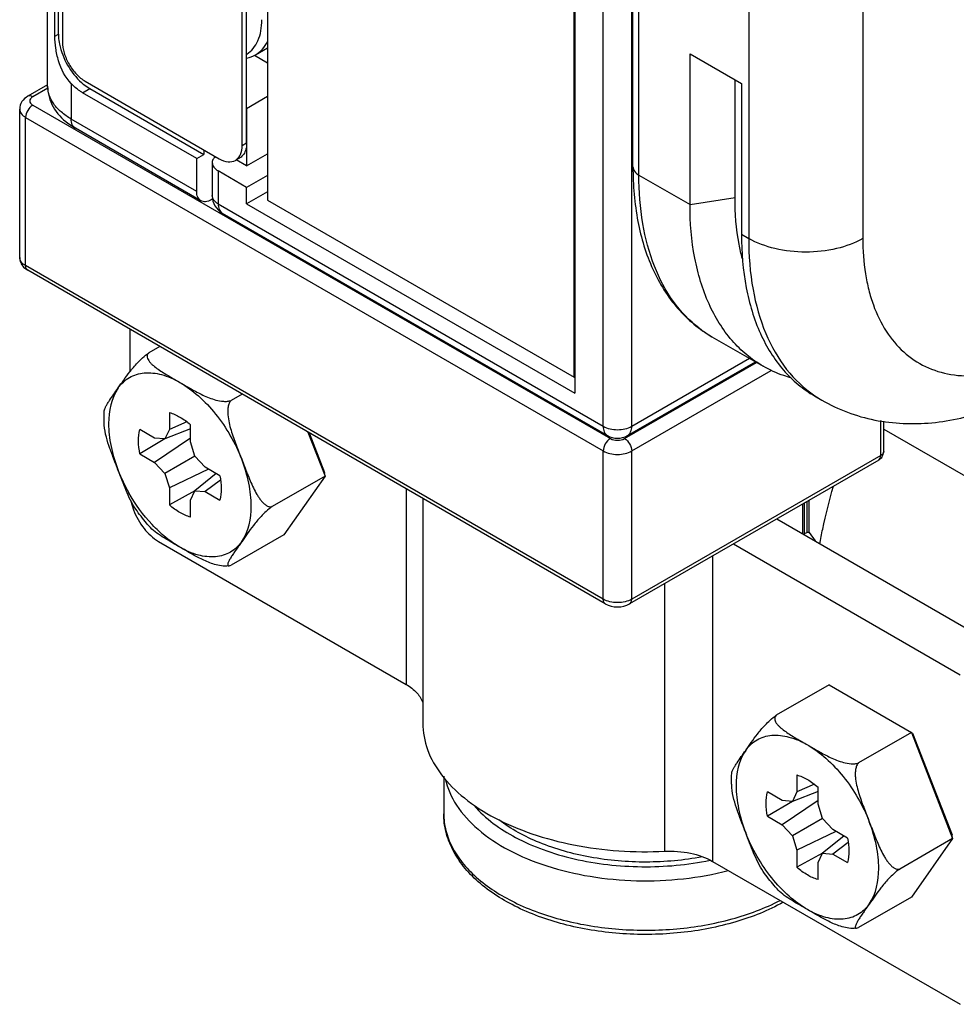
# Model space of a CAD drawing. Units: inches. Extents: x 0.5 to 33.6, y 0.5 to 21.6.
# Drawn here: x 1.9 to 2.4, y 12.9 to 13.4 of the extents above; entities that cross this region are included whole.
import ezdxf

# ---------------------------------------------------------------- set-up
doc = ezdxf.new("R2010")
doc.units = ezdxf.units.IN
doc.header["$LTSCALE"] = 1.87
doc.header["$MEASUREMENT"] = 0
doc.layers.get('0').update_dxf_attribs({"linetype": 'CONTINUOUS'})
doc.layers.add('AXIS', color=7, linetype='CONTINUOUS')

msp = doc.modelspace()

# ---------------------------------------------------------------- linework, layer by layer
at = {"color": 7, "linetype": 'CONTINUOUS'}
for p, q in [((2.0573558809, 19.8688812361), (2.0573558809, 13.3352546108)), ((2.2069903208, 13.2488650811), (2.2069903208, 19.7824917063)), ((1.9500446162, 13.3908571758), (1.9500446162, 14.2957604452)), ((1.9535931315, 13.4151795858), (1.9535931315, 14.2863298025)), ((1.9553121649, 13.4161720643), (1.9553121649, 14.287322281)), ((1.9572609111, 14.2707672962), (1.9572609111, 13.4124753853)), ((2.0449536526, 13.3618471028), (2.0449536526, 14.2201390137)), ((2.0471807513, 13.3631329111), (2.0471807513, 14.221424822)), ((2.2072548322, 14.1892815103), (2.2072548322, 13.2409814589)), ((2.221174315, 13.2249087825), (2.221174315, 14.1442776459)), ((2.2356908322, 13.3514829178), (2.2356908322, 14.1141411795)), ((2.2385736685, 13.3474647667), (2.2385736685, 14.1101230284)), ((2.2921636772, 13.9771207202), (2.2921636772, 13.3165252607)), ((2.3478413765, 13.9771208541), (2.3478413765, 13.3165253945)), ((2.2350937398, 13.224908816), (2.2350937398, 13.5688684956)), ((1.9535931315, 13.4151795858), (1.9553121649, 13.4161720643)), ((2.2635264255, 13.4066298234), (2.2886469236, 13.3921268252)), ((2.2635264255, 13.3330586116), (2.2635264255, 13.4066298234)), ((1.9683964973, 13.3931880913), (2.0338180664, 13.3554177853)), ((2.2854822095, 13.3364551912), (2.2854822095, 13.3939539324)), ((2.2886469236, 13.3921268252), (2.2886469236, 13.3185556134)), ((1.9500446162, 13.3914892155), (1.9403239826, 13.3858770385)), ((1.9501199939, 13.3898683822), (1.9427846015, 13.3856333167)), ((1.9615759612, 13.3920678207), (1.9615759612, 13.3747845713)), ((1.9671437543, 13.3876429594), (1.970623596, 13.389652035)), ((2.0228216854, 13.3554980181), (1.9671437543, 13.3876429594)), ((1.9674686404, 13.3918531918), (1.970623596, 13.389652035)), ((1.970623596, 13.389652035), (2.0263015271, 13.3575070937)), ((1.9364219525, 13.3072780673), (1.9364219525, 13.3796060373)), ((1.9427846304, 13.3816151823), (2.2246541567, 13.2188814169)), ((1.9393047887, 13.3755878862), (2.221174315, 13.2128541208)), ((1.9393047887, 13.3032599161), (1.9393047887, 13.3755878862)), ((2.0228216854, 13.3394251359), (1.9615759612, 13.3747845713)), ((1.9599302566, 13.3727206721), (1.9636144683, 13.3702788021)), ((2.0248601925, 13.3349193667), (1.9636144683, 13.3702788021)), ((2.0449536526, 13.3618471028), (2.0471807513, 13.3631329111)), ((2.0318890445, 13.356513579), (2.0314512131, 13.3560687727)), ((2.0420029893, 13.3548322454), (2.0434617669, 13.356279271)), ((2.0420495919, 13.3548443028), (2.0439191456, 13.3559236837)), ((2.0303784612, 13.3534889927), (2.0303784612, 13.3374161105)), ((2.0471807803, 13.3414346063), (2.0332612975, 13.3494708416)), ((2.0332612975, 13.3494708416), (2.0332612975, 13.3333979594)), ((2.0573558809, 13.3473091683), (2.0471807803, 13.3414346063)), ((2.2385736685, 13.3474647667), (2.2635264255, 13.3330586116)), ((2.0471807803, 13.3333981652), (2.0471807803, 13.3414346063)), ((2.0573558809, 13.3392727272), (2.0471807803, 13.3333981652)), ((2.0306080858, 13.3358841483), (2.0297813688, 13.3354068459)), ((2.0303787954, 13.3373692854), (2.0303784613, 13.3374166445)), ((2.0573558809, 13.3352546108), (2.2069903208, 13.2488650811)), ((2.2635264255, 13.3330586116), (2.2854822095, 13.3364551912)), ((2.0332612975, 13.3333979594), (2.221174315, 13.2249087825)), ((2.0471807803, 13.3333981652), (2.2072548322, 13.2409814589)), ((2.0352593772, 13.3289159171), (2.0353002674, 13.3288919231)), ((2.0352998046, 13.3288921902), (2.2232128221, 13.2204030133)), ((2.2886469236, 13.3185556134), (2.2921636772, 13.3165252607)), ((1.9383202311, 13.3025876951), (1.9403240423, 13.3010070316)), ((2.221174315, 13.1405261508), (1.9393047887, 13.3032599161)), ((2.2221935685, 13.1382732662), (1.9403240423, 13.3010070316)), ((1.9902494918, 13.2721832119), (1.9902494918, 13.2515720168)), ((2.0047699546, 13.2638000084), (1.9993895889, 13.2606936714)), ((2.2350937398, 13.224908816), (2.2925206511, 13.2580640608)), ((2.2316138691, 13.2188814337), (2.2960006421, 13.2560549325)), ((2.2330552362, 13.2204030488), (2.2954035554, 13.2563996528)), ((2.2350937398, 13.2128541543), (2.3031487925, 13.2521455227)), ((2.0449520403, 13.2406013953), (2.0395716745, 13.2374950582)), ((2.0094586446, 13.2316070185), (2.0094586446, 13.2233134227)), ((2.0180582045, 13.2270598316), (2.0094586446, 13.2233134227)), ((2.0197590619, 13.2173666086), (2.0197590619, 13.2256602043)), ((2.3566098126, 13.2106831028), (2.3566098126, 13.2276601293)), ((2.3580512018, 13.2126921617), (2.3580512018, 13.2274234884)), ((2.0022762015, 13.2191665186), (1.9950937583, 13.2233132103)), ((2.0073253584, 13.2187147666), (2.0022762015, 13.2191665186)), ((2.0197590619, 13.2236018638), (2.0073253584, 13.2187147666)), ((2.0094586446, 13.2233134227), (2.0073253584, 13.2187147666)), ((2.0770831922, 13.2220508857), (2.085413546, 13.2005807052)), ((2.0776714666, 13.221711253), (2.0851981993, 13.20231228)), ((2.3580512018, 13.2235123089), (2.4978924006, 13.1427767817)), ((2.007276598, 13.2187191292), (1.9950937583, 13.2114192775)), ((2.0197590619, 13.2191544244), (2.0022762015, 13.2072725858)), ((2.0218923482, 13.2103047014), (2.0197590619, 13.2173666086)), ((1.9950937583, 13.2114192775), (2.0022762015, 13.2072725858)), ((2.021892464, 13.2103045008), (2.0073253584, 13.2018942055)), ((2.0269415051, 13.2049263211), (2.0218923482, 13.2103047014)), ((2.221174315, 13.1405261508), (2.221174315, 13.2128541208)), ((2.2350937398, 13.1405261843), (2.2350937398, 13.2128541543)), ((2.3566098126, 13.2106831028), (2.2350937398, 13.1405261843)), ((2.3580509731, 13.2126921614), (2.3579843966, 13.2122255684)), ((2.0022762015, 13.2072725858), (2.0073253584, 13.2018942055)), ((2.0341239483, 13.2007796294), (2.0269415051, 13.2049263211)), ((2.3555905608, 13.2084302193), (2.234074488, 13.1382733007)), ((2.0073253584, 13.2018942055), (2.0094586446, 13.1948322983)), ((2.0284904112, 13.20403208), (2.0094586446, 13.1948322983)), ((2.0323417423, 13.2018085632), (2.0218923482, 13.1934841403)), ((2.085413546, 13.2005807052), (2.0596627173, 13.1857135461)), ((2.085413546, 13.2005807052), (2.0653225032, 13.1719978062)), ((2.085413546, 13.2005807052), (2.0851981993, 13.20231228)), ((2.0344856901, 13.198606518), (2.0269415051, 13.1930323882)), ((2.0094586446, 13.1948322983), (2.0094586446, 13.1865387025)), ((2.0218714712, 13.1934391365), (2.0094586446, 13.1865387025)), ((2.0197590619, 13.1888854842), (2.0218923482, 13.1934841403)), ((2.0218923482, 13.1934841403), (2.0269415051, 13.1930323882)), ((2.0269415051, 13.1930323882), (2.0341239483, 13.1888856965)), ((2.1249731089, 13.1944022549), (2.1249731089, 13.0989843336)), ((1.990731926, 13.1883646414), (1.9919817706, 13.1840730249)), ((2.0197590619, 13.1805918884), (2.0197590619, 13.1888854842)), ((2.1331127783, 13.189702921), (2.1331127783, 13.0800895816)), ((2.3186375094, 13.1723336469), (2.3186375094, 13.1870954924)), ((2.3193355102, 13.1719306651), (2.3193355102, 13.187498481)), ((2.3205031968, 13.1881726411), (2.3205031968, 13.1730523721)), ((2.3215763264, 13.1887922091), (2.3215763264, 13.1730038274)), ((2.3058531935, 13.1797145082), (2.4164638783, 13.1158548442)), ((2.0653225032, 13.1719978062), (2.0395716745, 13.1571306471)), ((2.3193350168, 13.1725473313), (2.3205031968, 13.1730523721)), ((2.3215582449, 13.1730625056), (2.3205031968, 13.1730523721)), ((2.3215967772, 13.1730168194), (2.3246158222, 13.1690535133)), ((2.0041689746, 13.1687290552), (2.1249731089, 13.0989843336)), ((2.2846957558, 13.1674993288), (2.3953064407, 13.1036396648)), ((2.2745023064, 13.1616141732), (2.2745023064, 13.0126555642)), ((2.2510914055, 13.148097964), (2.2510914055, 13.0175858268)), ((2.3313690387, 13.0987636533), (2.30561821, 13.0838964942)), ((2.3313690387, 13.0987636533), (2.3715511243, 13.0755650402)), ((2.3715511243, 13.0755650402), (2.3458002956, 13.0606978811)), ((2.3715511243, 13.0755650402), (2.3721394193, 13.0752253545)), ((2.3715511243, 13.0755650402), (2.3916421672, 13.0237835281)), ((2.3721394193, 13.0752253545), (2.3914268204, 13.0255151028)), ((2.3156872658, 13.0548098413), (2.3156872658, 13.0465162455)), ((2.3085048226, 13.0423693415), (2.3013223794, 13.0465160332)), ((2.325987683, 13.0468046866), (2.3135539795, 13.0419175895)), ((2.3156872658, 13.0465162455), (2.3135539795, 13.0419175895)), ((2.3242868257, 13.0502626545), (2.3156872658, 13.0465162455)), ((2.325987683, 13.0405694314), (2.325987683, 13.0488630272)), ((2.3135052191, 13.0419219521), (2.3013223794, 13.0346221003)), ((2.3135539795, 13.0419175895), (2.3085048226, 13.0423693415)), ((2.325987683, 13.0423572472), (2.3085048226, 13.0304754086)), ((2.3281209693, 13.0335075242), (2.325987683, 13.0405694314)), ((2.3013223794, 13.0346221003), (2.3085048226, 13.0304754086)), ((2.3281210851, 13.0335073236), (2.3135539795, 13.0250970283)), ((2.3331701262, 13.0281291439), (2.3281209693, 13.0335075242)), ((2.3085048226, 13.0304754086), (2.3135539795, 13.0250970283)), ((2.3347190323, 13.0272349028), (2.3156872658, 13.0180351212)), ((2.3403525694, 13.0239824522), (2.3331701262, 13.0281291439)), ((2.3135539795, 13.0250970283), (2.3156872658, 13.0180351212)), ((2.3385703634, 13.0250113861), (2.3281209693, 13.0166869631)), ((2.3916421672, 13.0237835281), (2.3658913384, 13.0089163689)), ((2.3916421672, 13.0237835281), (2.3715511243, 12.9952006291)), ((2.3916421672, 13.0237835281), (2.3914268204, 13.0255151028)), ((2.3156872658, 13.0180351212), (2.3156872658, 13.0097415254)), ((2.3407143112, 13.0218093408), (2.3331701262, 13.0162352111)), ((2.2745023064, 13.0126555642), (2.3953064407, 12.9429108426)), ((2.3281000924, 13.0166419594), (2.3156872658, 13.0097415254)), ((2.325987683, 13.012088307), (2.3281209693, 13.0166869631)), ((2.3281209693, 13.0166869631), (2.3331701262, 13.0162352111)), ((2.3331701262, 13.0162352111), (2.3403525694, 13.0120885194)), ((2.325987683, 13.0037947113), (2.325987683, 13.012088307)), ((2.3715511243, 12.9952006291), (2.3458002956, 12.9803334699))]:
    msp.add_line(p, q, dxfattribs=at)
for centre, radius, start, end in [((1.9850030504, 13.4132264398), 0.0276454565, 228.4338002932, 230.63487106), ((2.0390724813, 13.3591744103), 0.0052385373, 300.0037598027, 304.0152410648), ((2.0402209809, 13.3374161105), 0.0098425197, 180.5528323544, 239.4474439269), ((2.303157891, 13.3186610366), 0.0577973, 232.5497562675, 239.9866356445), ((2.3566122762, 13.2875096532), 0.0575459955, 235.9610730515, 239.9980236287), ((2.2281339802, 13.2289268113), 0.0098424229, 239.9837654597, 300.0002998576), ((2.3531106497, 13.2127018967), 0.0049426021, 324.2267253957, 342.2217374127), ((2.3530953035, 13.212697567), 0.0049559012, 342.3235748596, 359.937508515)]:
    msp.add_arc(centre, radius, start, end, dxfattribs=at)
for points, knots in [([(1.9553121649, 13.4161720643), (1.9553121649, 13.4157808121), (1.955359797, 13.4141443422), (1.9555843871, 13.4125149717), (1.9558338893, 13.4112948886)], [0, 0, 0, 0, 0.2390661693, 1, 1, 1, 1]), ([(1.9615759612, 13.3920678207), (1.9586246739, 13.3951020022), (1.9556807631, 13.4010951708), (1.9539337739, 13.4091810948), (1.9535931315, 13.4132479281), (1.9535931315, 13.4151795858)], [0, 0, 0, 0, 0.5105045684, 0.7670273313, 1, 1, 1, 1]), ([(1.9572609111, 13.4124753853), (1.9572609111, 13.4106498931), (1.9579456135, 13.4068000235), (1.9603320581, 13.4013902657), (1.9638238378, 13.3966186909), (1.9668155763, 13.3941008158), (1.9683964973, 13.3931880913)], [0, 0, 0, 0, 0.2372383316, 0.5000010919, 0.7627632579, 1, 1, 1, 1]), ([(1.9558338893, 13.4112948886), (1.9565655386, 13.4077170722), (1.9593467569, 13.4008213528), (1.9639280426, 13.3949649051), (1.966660706, 13.392542396)], [0, 0, 0, 0, 0.5000007537, 1, 1, 1, 1]), ([(1.9615759612, 13.3747845713), (1.9598479976, 13.3757821889), (1.9567134157, 13.3779402125), (1.9529683644, 13.381877607), (1.9505985943, 13.386231827), (1.9500448001, 13.3893576598), (1.9500448001, 13.3908571757)], [0, 0, 0, 0, 0.2897738298, 0.5490663648, 0.7822246259, 1, 1, 1, 1]), ([(1.9500460922, 13.390861498), (1.950044881, 13.3873696701), (1.9520610078, 13.3801923009), (1.9570764479, 13.3748922401), (1.9599302566, 13.3727206721)], [0, 0, 0, 0, 0.4933422018, 1, 1, 1, 1]), ([(1.9671437543, 13.3876429594), (1.966658404, 13.3879231702), (1.9646508338, 13.389195466), (1.9628411359, 13.3907671104), (1.9615759612, 13.3920678207)], [0, 0, 0, 0, 0.2359749648, 1, 1, 1, 1]), ([(1.9403239826, 13.3858770385), (1.9392190865, 13.3852391303), (1.9372222508, 13.3834826995), (1.9364229683, 13.3808828944), (1.9364222446, 13.379608321)], [0, 0, 0, 0, 0.5002447843, 1, 1, 1, 1]), ([(1.9427846015, 13.3856333167), (1.9423775624, 13.3858683155), (1.9415642315, 13.3862063709), (1.9406560213, 13.3860684761), (1.9403240969, 13.3858768405)], [0, 0, 0, 0, 0.550823292, 1, 1, 1, 1]), ([(1.9427846015, 13.3856333167), (1.9423776076, 13.3853983401), (1.9416783483, 13.384862605), (1.9411926691, 13.383624239), (1.9416784109, 13.3823859189), (1.9423776373, 13.3818501545), (1.9427846304, 13.3816151823)], [0, 0, 0, 0, 0.2753792439, 0.5000003061, 0.7246224155, 1, 1, 1, 1]), ([(1.9364219984, 13.3796060374), (1.9364219984, 13.3788393777), (1.9370921791, 13.3771286324), (1.9384907757, 13.3760578461), (1.9393047887, 13.3755878862)], [0, 0, 0, 0, 0.4492333754, 1, 1, 1, 1]), ([(1.9427846304, 13.3816151823), (1.9417517669, 13.3810188618), (1.9401199641, 13.3791354363), (1.9393047887, 13.3767805404), (1.9393047887, 13.3755878862)], [0, 0, 0, 0, 0.4999983281, 1, 1, 1, 1]), ([(1.9636146969, 13.3702791981), (1.962950831, 13.3706624727), (1.9618037474, 13.3720976922), (1.9615759612, 13.3738445294), (1.9615759612, 13.3747845713)], [0, 0, 0, 0, 0.4491739489, 1, 1, 1, 1]), ([(2.3478413765, 13.3165253945), (2.3478413765, 13.3107753027), (2.3484179862, 13.3023143193), (2.3505955662, 13.2915253343), (2.3534947862, 13.2819318576), (2.3585993242, 13.2712385765), (2.3673071611, 13.2607972477), (2.3782464848, 13.2534667249), (2.3909954118, 13.2495650689), (2.4050517747, 13.2491561011), (2.4199856654, 13.2521361566), (2.4354211448, 13.2583498771), (2.4509791196, 13.267601704), (2.4662672049, 13.279637277), (2.4860730307, 13.2992874459), (2.5074696982, 13.3284342972), (2.5201098002, 13.3547993317), (2.5250349168, 13.3685052811)], [0, 0, 0, 0, 0.0622929425, 0.0913710069, 0.1190904076, 0.1707429869, 0.2185782783, 0.2646332246, 0.3113752265, 0.3610995135, 0.4154376055, 0.4752091762, 0.5405132723, 0.6108897859, 0.6854683925, 0.8422227239, 1, 1, 1, 1]), ([(2.0434617669, 13.356279271), (2.0437121839, 13.3566354285), (2.0446631341, 13.35833923), (2.0449536526, 13.360343132), (2.0449536526, 13.3618471028)], [0, 0, 0, 0, 0.2244983238, 1, 1, 1, 1]), ([(2.0468013154, 13.3600239992), (2.0465686679, 13.3591549686), (2.0458952689, 13.3575468408), (2.044615919, 13.3563259637), (2.0439191463, 13.3559236842)], [0, 0, 0, 0, 0.5278929376, 1, 1, 1, 1]), ([(2.0471807513, 13.3631329111), (2.0471807513, 13.3628575664), (2.04715132, 13.3618125724), (2.047000503, 13.360768044), (2.0468013154, 13.3600239992)], [0, 0, 0, 0, 0.263338972, 1, 1, 1, 1]), ([(2.0314512131, 13.3560687727), (2.0312814326, 13.3558765611), (2.0307057837, 13.3551316534), (2.0303789185, 13.354175088), (2.0303789185, 13.3534889929)], [0, 0, 0, 0, 0.2720886509, 1, 1, 1, 1]), ([(2.0338180664, 13.3554177853), (2.0351205253, 13.3546658272), (2.0377231743, 13.3535846567), (2.0406297721, 13.3540245743), (2.0416920476, 13.3546378758)], [0, 0, 0, 0, 0.5507834113, 1, 1, 1, 1]), ([(2.0303789185, 13.3534889929), (2.0303789185, 13.3527224517), (2.0310483195, 13.3510114876), (2.0324472106, 13.3499408443), (2.0332612975, 13.3494708416)], [0, 0, 0, 0, 0.4491726705, 1, 1, 1, 1]), ([(2.2356908322, 13.3514829178), (2.2356908322, 13.3425603061), (2.2370843528, 13.3254245655), (2.24419555, 13.3016377541), (2.2545562148, 13.2849488759), (2.26516063, 13.2745722485), (2.2711321401, 13.270412444), (2.2742475426, 13.2686138062)], [0, 0, 0, 0, 0.2801119536, 0.5360223211, 0.7728225616, 0.887067035, 1, 1, 1, 1]), ([(2.2356908782, 13.3514829178), (2.2356908782, 13.3507162581), (2.2363610588, 13.349005513), (2.2377596555, 13.3479347267), (2.2385736685, 13.3474647667)], [0, 0, 0, 0, 0.4492333675, 1, 1, 1, 1]), ([(2.2680129572, 13.272776818), (2.2632240441, 13.2764441218), (2.2544394659, 13.2856842385), (2.2451931678, 13.3033180546), (2.2396712267, 13.3243723629), (2.2385736685, 13.3395286525), (2.2385736685, 13.3474647667)], [0, 0, 0, 0, 0.2181456114, 0.4533397686, 0.7129838749, 1, 1, 1, 1]), ([(2.327837535, 13.2376743096), (2.3318360718, 13.2353658043), (2.3402398405, 13.2314054628), (2.3581149791, 13.2263225659), (2.3818816326, 13.2253717753), (2.410100556, 13.2320648622), (2.4371916191, 13.2452786178), (2.4626468093, 13.2640084915), (2.485972884, 13.2873984133), (2.5065319866, 13.3145337946), (2.5179671336, 13.3344897471), (2.5230420654, 13.3448399376)], [0, 0, 0, 0, 0.0560250517, 0.1121099233, 0.2246735598, 0.3400337945, 0.4606585293, 0.5880164587, 0.721809967, 0.8601230165, 1, 1, 1, 1]), ([(2.0248604216, 13.3349197624), (2.0241965556, 13.3353030369), (2.0230494717, 13.3367382564), (2.0228216854, 13.3384850939), (2.0228216854, 13.3394251359)], [0, 0, 0, 0, 0.4491739377, 1, 1, 1, 1]), ([(2.0297813688, 13.3354068459), (2.0289673027, 13.3349368474), (2.0273406664, 13.3342607308), (2.0255242646, 13.3345365012), (2.0248604216, 13.3349197624)], [0, 0, 0, 0, 0.5508239056, 1, 1, 1, 1]), ([(2.0332612975, 13.3333979594), (2.0324546975, 13.3338636396), (2.0310689293, 13.3349229705), (2.0303900196, 13.3366090715), (2.0303792678, 13.3373692876)], [0, 0, 0, 0, 0.550566661, 1, 1, 1, 1]), ([(2.2890395603, 13.3067842523), (2.2884390222, 13.3090704743), (2.2862680719, 13.3188151575), (2.2854822095, 13.3288419736), (2.2854822095, 13.3364551912)], [0, 0, 0, 0, 0.2369229941, 1, 1, 1, 1]), ([(2.0332612975, 13.3333979594), (2.0332612975, 13.3324665717), (2.0334858447, 13.3307367732), (2.0346066145, 13.3293057548), (2.0352596153, 13.3289163251)], [0, 0, 0, 0, 0.5505651244, 1, 1, 1, 1]), ([(2.2992003113, 13.2542077006), (2.2963762719, 13.2558381483), (2.2909466736, 13.2596277055), (2.2812062012, 13.2692078701), (2.2715609947, 13.2849347807), (2.2648491603, 13.3077286009), (2.2635264255, 13.3243282326), (2.2635264255, 13.3330586116)], [0, 0, 0, 0, 0.1081623722, 0.2183639438, 0.4513662068, 0.7104190483, 1, 1, 1, 1]), ([(2.2886469236, 13.3185556134), (2.2886469236, 13.3098252274), (2.2899697005, 13.2932255927), (2.2966815205, 13.2704317643), (2.3063267302, 13.2547048542), (2.3160672021, 13.2451246896), (2.3214968005, 13.2413351325), (2.32432084, 13.2397046847)], [0, 0, 0, 0, 0.2895811176, 0.5486338952, 0.781636105, 0.8918376518, 1, 1, 1, 1]), ([(2.3478413765, 13.3165253945), (2.3438894255, 13.3142437482), (2.3346984254, 13.310913825), (2.3200025706, 13.309318162), (2.3053066935, 13.3109137579), (2.2961156574, 13.3142436355), (2.2921636772, 13.3165252607)], [0, 0, 0, 0, 0.2372170985, 0.4999994738, 0.7627821356, 1, 1, 1, 1]), ([(2.2921636772, 13.3165252607), (2.2921636772, 13.308223569), (2.2933606107, 13.2924024968), (2.299421751, 13.2705353424), (2.3095866736, 13.2524756177), (2.3192040381, 13.2433338539), (2.3244005584, 13.2398237346)], [0, 0, 0, 0, 0.2883677438, 0.547897726, 0.7821722889, 1, 1, 1, 1]), ([(1.9364222446, 13.307280351), (1.9364217558, 13.3064195593), (1.9367693058, 13.3046845041), (1.9377376714, 13.3032161547), (1.9383202311, 13.3025876951)], [0, 0, 0, 0, 0.5011227226, 1, 1, 1, 1]), ([(1.9393047887, 13.3032599161), (1.9384907757, 13.3037298761), (1.9370921791, 13.3048006624), (1.9364219984, 13.3065114076), (1.9364219984, 13.3072780674)], [0, 0, 0, 0, 0.5507666246, 1, 1, 1, 1]), ([(1.9403241566, 13.3010072296), (1.9399922237, 13.3011988668), (1.9394186819, 13.3019164766), (1.9393047887, 13.3027898952), (1.9393047887, 13.3032599161)], [0, 0, 0, 0, 0.4491739459, 1, 1, 1, 1]), ([(2.3129273223, 13.2484825901), (2.3117182392, 13.2488164589), (2.3069738358, 13.2502840728), (2.3024140192, 13.2523522793), (2.2992003113, 13.2542077006)], [0, 0, 0, 0, 0.2526249978, 1, 1, 1, 1]), ([(2.0094586446, 13.2316070185), (2.0112599669, 13.2311159772), (2.0149475074, 13.2294621181), (2.0181672306, 13.2270643172), (2.0197590619, 13.2256602043)], [0, 0, 0, 0, 0.4679728541, 1, 1, 1, 1]), ([(2.221174315, 13.2249087825), (2.2232401505, 13.2237160988), (2.2281341636, 13.2227732538), (2.2330281042, 13.2237162278), (2.2350937398, 13.224908816)], [0, 0, 0, 0, 0.5000231597, 1, 1, 1, 1]), ([(2.221174315, 13.2249087825), (2.221174315, 13.2239692682), (2.2214018948, 13.2222234747), (2.2225473736, 13.2207884777), (2.2232105987, 13.2204048484)], [0, 0, 0, 0, 0.5508089553, 1, 1, 1, 1]), ([(2.2330550083, 13.2204034452), (2.2337188724, 13.2207867253), (2.2348659508, 13.2222219426), (2.2350937398, 13.2239687775), (2.2350937398, 13.224908816)], [0, 0, 0, 0, 0.4491752543, 1, 1, 1, 1]), ([(1.9950937583, 13.2114192775), (1.9946736591, 13.2134999128), (1.99420693, 13.2174872047), (1.9946183734, 13.2215076746), (1.9950937583, 13.2233132103)], [0, 0, 0, 0, 0.5320266064, 1, 1, 1, 1]), ([(2.2246541567, 13.2188814169), (2.2236212932, 13.2182850965), (2.2219894904, 13.2164016709), (2.221174315, 13.2140467751), (2.221174315, 13.2128541208)], [0, 0, 0, 0, 0.4999983276, 1, 1, 1, 1]), ([(2.2246541567, 13.2188814169), (2.2256870355, 13.2182850976), (2.2281340153, 13.217813405), (2.2305809954, 13.2182851073), (2.2316138691, 13.2188814337)], [0, 0, 0, 0, 0.5000001969, 1, 1, 1, 1]), ([(2.2316138691, 13.2188814337), (2.2326467385, 13.2182851197), (2.2342785563, 13.2164017047), (2.2350937398, 13.2140468078), (2.2350937398, 13.2128541543)], [0, 0, 0, 0, 0.4999988717, 1, 1, 1, 1]), ([(2.221174315, 13.2128541208), (2.2221623406, 13.2122836969), (2.2244600964, 13.2114511958), (2.2281340384, 13.2110524164), (2.2318079748, 13.2114512125), (2.2341057215, 13.212283725), (2.2350937398, 13.2128541543)], [0, 0, 0, 0, 0.2372251783, 0.5000005271, 0.7627755907, 1, 1, 1, 1]), ([(2.355590673, 13.2084305591), (2.3559225631, 13.2086222651), (2.3564959441, 13.2093398516), (2.3566098126, 13.2102131678), (2.3566098126, 13.2106831028)], [0, 0, 0, 0, 0.4492173904, 1, 1, 1, 1]), ([(2.3579843966, 13.2122255684), (2.3579415119, 13.2120766843), (2.3576578545, 13.211429714), (2.3570809335, 13.210955103), (2.3566098126, 13.2106831028)], [0, 0, 0, 0, 0.2216747883, 1, 1, 1, 1]), ([(2.0341239483, 13.2007796294), (2.0345440474, 13.1986989941), (2.0350107766, 13.1947117022), (2.0345993332, 13.1906912323), (2.0341239483, 13.1888856965)], [0, 0, 0, 0, 0.5320266064, 1, 1, 1, 1]), ([(2.3269077332, 13.1674269987), (2.3273044447, 13.1698749798), (2.3290792632, 13.1794003748), (2.3315734488, 13.1887727697), (2.3335309344, 13.195707488)], [0, 0, 0, 0, 0.2560413299, 1, 1, 1, 1]), ([(2.0197590619, 13.1805918884), (2.0179577397, 13.1810829297), (2.0142701992, 13.1827367888), (2.0110504759, 13.1851345897), (2.0094586446, 13.1865387025)], [0, 0, 0, 0, 0.4679728541, 1, 1, 1, 1]), ([(1.9919817706, 13.1840730249), (1.9931947662, 13.180835018), (1.9965033306, 13.174989371), (2.0014306604, 13.1703099859), (2.0041689746, 13.1687290552)], [0, 0, 0, 0, 0.5223452902, 1, 1, 1, 1]), ([(2.2350937398, 13.1405261843), (2.2341057215, 13.139955755), (2.2318079748, 13.1391232425), (2.2281340384, 13.1387244464), (2.2244600964, 13.1391232257), (2.2221623406, 13.1399557268), (2.221174315, 13.1405261508)], [0, 0, 0, 0, 0.2372244093, 0.4999994729, 0.7627748217, 1, 1, 1, 1]), ([(2.2221936828, 13.1382734642), (2.2218617499, 13.1384651015), (2.2212882081, 13.1391827113), (2.221174315, 13.1400561299), (2.221174315, 13.1405261508)], [0, 0, 0, 0, 0.449173941, 1, 1, 1, 1]), ([(2.2340743737, 13.1382734987), (2.2344063059, 13.1384651387), (2.2349798453, 13.1391827474), (2.2350937398, 13.140056165), (2.2350937398, 13.1405261843)], [0, 0, 0, 0, 0.4491752588, 1, 1, 1, 1]), ([(2.1249731089, 13.0989843336), (2.1269449459, 13.0978459187), (2.1303680677, 13.0953112067), (2.1326686762, 13.0916126526), (2.1332075581, 13.0897748498)], [0, 0, 0, 0, 0.5431398661, 1, 1, 1, 1]), ([(2.1331136509, 13.0800605853), (2.1331175397, 13.0756916812), (2.1348383562, 13.066549447), (2.1421368031, 13.0539462401), (2.1535827078, 13.0426822311), (2.168630796, 13.0330999165), (2.186676196, 13.0255060443), (2.2142020751, 13.0183056928), (2.2362928363, 13.0168505247), (2.2510914055, 13.0175858268)], [0, 0, 0, 0, 0.0897709058, 0.1865188382, 0.2949216488, 0.4166579399, 0.5510032606, 0.6955485133, 1, 1, 1, 1]), ([(2.1441088272, 13.0529513), (2.1450950422, 13.0483952289), (2.1492498238, 13.03909609), (2.1602197637, 13.0272796001), (2.1753816567, 13.0173598424), (2.1939642423, 13.0097485468), (2.2150262849, 13.0047850952), (2.2374828532, 13.0027203769), (2.2601548792, 13.003656992), (2.2750249414, 13.0063218246), (2.2821980273, 13.0081872823)], [0, 0, 0, 0, 0.0887331401, 0.1888753967, 0.3031862372, 0.4309860438, 0.5692646238, 0.7136086733, 0.8589188491, 1, 1, 1, 1]), ([(2.3156872658, 13.0548098413), (2.317488588, 13.0543188), (2.3211761285, 13.052664941), (2.3243958518, 13.05026714), (2.325987683, 13.0488630272)], [0, 0, 0, 0, 0.4679728541, 1, 1, 1, 1]), ([(2.3013223794, 13.0346221003), (2.3009022803, 13.0367027356), (2.3004355511, 13.0406900276), (2.3008469945, 13.0447104974), (2.3013223794, 13.0465160332)], [0, 0, 0, 0, 0.5320266064, 1, 1, 1, 1]), ([(2.1581368595, 13.0398802145), (2.163715859, 13.0334364377), (2.1749599143, 13.0254030622), (2.1920726915, 13.0179463642), (2.2125243741, 13.0119919555), (2.240038115, 13.0089140057), (2.262370834, 13.0109356232), (2.2732813382, 13.013189993)], [0, 0, 0, 0, 0.2083890522, 0.3282330694, 0.4564010942, 0.7276121631, 1, 1, 1, 1]), ([(2.3090369466, 12.9927097527), (2.3017224921, 12.988642193), (2.2853329387, 12.9821081013), (2.2587909915, 12.9770685566), (2.2309266551, 12.9765525302), (2.2038958321, 12.9806130184), (2.1797568334, 12.9889667517), (2.1629119212, 12.9995365096), (2.1529190017, 13.0098370259), (2.1475024106, 13.0180284934), (2.1441214676, 13.0267869233), (2.1433489988, 13.0328900441), (2.1433489988, 13.0358891555)], [0, 0, 0, 0, 0.1286942655, 0.2687384791, 0.4134815616, 0.5552139696, 0.6868860938, 0.8039066351, 0.8568388843, 0.9065414995, 0.9538831924, 1, 1, 1, 1]), ([(2.1433490148, 13.0358891555), (2.1433490213, 13.0331526763), (2.1440622056, 13.0275483231), (2.147203567, 13.0194395303), (2.1523094821, 13.0117295296), (2.161933587, 13.0017947727), (2.1783925406, 12.9914176534), (2.2021777665, 12.9830367199), (2.2290269764, 12.9787743108), (2.2568588556, 12.9789670576), (2.2835016195, 12.983583225), (2.3000632909, 12.9897377975), (2.3075103164, 12.9935960315)], [0, 0, 0, 0, 0.0428142572, 0.087326733, 0.1349239632, 0.1865209707, 0.3027512705, 0.4352726953, 0.5788033253, 0.7259617678, 0.868776902, 1, 1, 1, 1]), ([(2.3403525694, 13.0239824522), (2.3407726685, 13.021901817), (2.3412393977, 13.017914525), (2.3408279543, 13.0138940551), (2.3403525694, 13.0120885194)], [0, 0, 0, 0, 0.5320266064, 1, 1, 1, 1]), ([(2.2510914055, 13.0175858268), (2.2553153749, 13.0177957048), (2.2634275748, 13.0172175834), (2.2711922584, 13.014566578), (2.2745023064, 13.0126555642)], [0, 0, 0, 0, 0.525280957, 1, 1, 1, 1]), ([(2.325987683, 13.0037947113), (2.3241863608, 13.0042857525), (2.3204988203, 13.0059396116), (2.317279097, 13.0083374125), (2.3156872658, 13.0097415254)], [0, 0, 0, 0, 0.4679728541, 1, 1, 1, 1])]:
    msp.add_open_spline(points, degree=3, knots=knots, dxfattribs=at)
for points in [[(2.3571207635, 13.2098125538), (2.3567181481, 13.209254859), (2.3561851403, 13.2087732161), (2.3555893357, 13.2084295016)], [(2.3215580192, 13.1730626004), (2.3215709385, 13.17304734), (2.3215838579, 13.1730320797), (2.3215967772, 13.1730168194)], [(2.2221935685, 13.1382732662), (2.225623314, 13.1362931466), (2.2306447569, 13.1362931563), (2.234074488, 13.1382733007)]]:
    msp.add_open_spline(points, degree=3, dxfattribs=at)
at = {"layer": 'AXIS', "color": 7, "linetype": 'CONTINUOUS'}
for p, q in [((2.0515615603, 13.4061909107), (2.0573558809, 13.4095362433)), ((2.0509911627, 13.4059363688), (2.0573558809, 13.4022617802)), ((2.0471807513, 13.3800094375), (2.0573558809, 13.3858840162)), ((2.0471807513, 13.3800094375), (2.0471807513, 13.3518818936)), ((2.0263015271, 13.359757363), (2.0263015271, 13.3575070937)), ((2.0228216854, 13.3554980181), (2.0263015271, 13.3575070937)), ((2.0228216854, 13.3394251359), (2.0228216854, 13.3554980181)), ((2.0471807513, 13.3518818936), (2.0420495919, 13.3548443028)), ((2.0471807513, 13.3518818936), (2.0573558809, 13.3577564723)), ((2.2742475426, 13.2686138062), (2.2992002844, 13.2542076599)), ((2.324320813, 13.2397046441), (2.3278375513, 13.2376743002)), ((2.0386050899, 13.1568079909), (2.0374806584, 13.1567098039)), ((2.0386049965, 13.1568079032), (2.0395716745, 13.1571306471)), ((2.1433489988, 13.054140335), (2.1433489988, 13.0358891555)), ((2.344833711, 12.9800108138), (2.3437092795, 12.9799126268)), ((2.3448336176, 12.980010726), (2.3458002956, 12.9803334699))]:
    msp.add_line(p, q, dxfattribs=at)
for centre, radius, start, end in [((2.042901151, 13.4212367981), 0.0173603403, 284.3541723467, 299.9247208123), ((2.0625816953, 13.2338369563), 0.0838274579, 201.2847561677, 209.5385422347)]:
    msp.add_arc(centre, radius, start, end, dxfattribs=at)
for points, knots in [([(2.0472086492, 13.4065035047), (2.0483915638, 13.4072244561), (2.0505969851, 13.4091574392), (2.0529372248, 13.4130939557), (2.0543308362, 13.4179153193), (2.0546045588, 13.4214176038), (2.0546045588, 13.4232583703)], [0, 0, 0, 0, 0.2177514696, 0.4513039828, 0.7106551452, 1, 1, 1, 1]), ([(2.0515615393, 13.4061909472), (2.0527941666, 13.4069026003), (2.0551061481, 13.4088081905), (2.056720848, 13.4113144529), (2.0573817923, 13.4126775746)], [0, 0, 0, 0, 0.4844131152, 1, 1, 1, 1]), ([(1.984472289, 13.2435895161), (1.9853835386, 13.2448859224), (1.9872457873, 13.2475462866), (1.9896970364, 13.2509142469), (1.991955507, 13.2537160842), (1.9940115346, 13.2560350773), (1.9964594261, 13.2584531198), (1.9983353883, 13.2600040079), (1.9993895889, 13.2606936714)], [0, 0, 0, 0, 0.2083835204, 0.4270740017, 0.5475796449, 0.6815248914, 0.8343387028, 1, 1, 1, 1]), ([(1.9993895889, 13.2606936714), (1.9990769155, 13.260422873), (1.9985940571, 13.2597336633), (1.9986018838, 13.2585136015), (1.9990504262, 13.2574156828), (1.9997571584, 13.2563855126), (2.0006478043, 13.2554070085), (2.002035575, 13.254139269), (2.0039990707, 13.2526675391), (2.0065319586, 13.2510192), (2.0091833241, 13.2494240463), (2.0118880356, 13.2478516697), (2.0137012265, 13.2468056657), (2.0146088533, 13.246281659)], [0, 0, 0, 0, 0.054386856, 0.1030648656, 0.153878721, 0.2084978929, 0.2665907324, 0.3274998433, 0.4554107258, 0.5886423065, 0.7247688728, 0.8622004555, 1, 1, 1, 1]), ([(1.9844722881, 13.243589515), (1.9852112064, 13.2446407511), (1.9868747462, 13.2465749039), (1.9899293637, 13.2488428427), (1.9934220935, 13.2503551034), (1.9987075145, 13.2513550866), (2.006177587, 13.2504331974), (2.0117790322, 13.2479150385), (2.0146041893, 13.2462847552)], [0, 0, 0, 0, 0.1154437601, 0.2272166613, 0.3389777059, 0.4544234659, 0.7069502386, 1, 1, 1, 1]), ([(1.9776624872, 13.2324429117), (1.9776835352, 13.2327924372), (1.977955165, 13.2335717774), (1.9785477659, 13.234761895), (1.9793448788, 13.2361037903), (1.9806025582, 13.2380501422), (1.9823338674, 13.2405500653), (1.9837537426, 13.2425672625), (1.984472289, 13.2435895161)], [0, 0, 0, 0, 0.0800392565, 0.1845321427, 0.3051233096, 0.4360838987, 0.7143837366, 1, 1, 1, 1]), ([(1.9844722881, 13.243589515), (1.9810206281, 13.2386763588), (1.9794539864, 13.230325151), (1.980027751, 13.2206678882), (1.9812520266, 13.2129527574), (1.9830008006, 13.2071998409), (1.9844722894, 13.2034073094)], [0, 0, 0, 0, 0.4353246623, 0.5664288078, 0.7050675923, 1, 1, 1, 1]), ([(2.0146041893, 13.2462847552), (2.0178226051, 13.2444274697), (2.0241111241, 13.2397345675), (2.0323761781, 13.2309106073), (2.0394860265, 13.220471508), (2.043202911, 13.2127663786), (2.0447436876, 13.208796741)], [0, 0, 0, 0, 0.227970184, 0.4775330475, 0.7387596473, 1, 1, 1, 1]), ([(2.0146088533, 13.246281659), (2.016427455, 13.2452317125), (2.0200953033, 13.2431007497), (2.0248060329, 13.240531405), (2.0288683814, 13.2387417515), (2.0322238101, 13.2376123654), (2.0352512865, 13.237040451), (2.0377535006, 13.237035278), (2.0390011563, 13.2372754804), (2.0395716745, 13.2374950582)], [0, 0, 0, 0, 0.2325309157, 0.469817575, 0.5936428396, 0.7235756066, 0.8613591245, 0.9323074506, 1, 1, 1, 1]), ([(2.0395716745, 13.2374950582), (2.0391511051, 13.2371047997), (2.0385046061, 13.2360550705), (2.0380464591, 13.2342763326), (2.0378974737, 13.2323801576), (2.0380035568, 13.2298204151), (2.0385349195, 13.2266589657), (2.039854275, 13.2217533049), (2.0420060189, 13.2158188168), (2.0438372971, 13.2111321343), (2.0447454175, 13.2087915964)], [0, 0, 0, 0, 0.0570575304, 0.1184749035, 0.1817030217, 0.2454819163, 0.3728858516, 0.4994677472, 0.7503320528, 1, 1, 1, 1]), ([(1.9777067678, 13.2253913206), (1.9776654618, 13.2259893695), (1.97753864, 13.228337419), (1.9775564391, 13.2306940197), (1.9776624821, 13.2324427677)], [0, 0, 0, 0, 0.2549396354, 1, 1, 1, 1]), ([(1.984472289, 13.2034073105), (1.9837820832, 13.2051862077), (1.9823962527, 13.2087461689), (1.980370716, 13.2141254987), (1.9786044528, 13.2196308453), (1.9778407586, 13.2234520048), (1.9777067663, 13.225391057)], [0, 0, 0, 0, 0.2481311602, 0.4968245932, 0.7472429464, 1, 1, 1, 1]), ([(2.044747831, 13.1686120852), (2.04819899, 13.173526153), (2.0497640296, 13.1818781956), (2.0491894269, 13.191536), (2.0479644257, 13.1992512559), (2.0462152011, 13.2050041457), (2.0447436876, 13.208796741)], [0, 0, 0, 0, 0.4353362546, 0.5664400046, 0.7050772753, 1, 1, 1, 1]), ([(2.0447454175, 13.2087915964), (2.0456529852, 13.206452483), (2.0474517991, 13.2017850901), (2.0498340667, 13.1960209364), (2.0518345782, 13.1921773757), (2.0531259382, 13.1901196628), (2.0541798808, 13.1886836027), (2.0553427726, 13.1873924773), (2.056638142, 13.1863270228), (2.0580853008, 13.1856082996), (2.0591779318, 13.1855727081), (2.0596627173, 13.1857135461)], [0, 0, 0, 0, 0.2612329849, 0.520913617, 0.6488218778, 0.7117844555, 0.7736922625, 0.8340790584, 0.8922597113, 0.9474382303, 1, 1, 1, 1]), ([(1.9930458702, 13.1844934321), (1.992072398, 13.1858874465), (1.9903977682, 13.1889047842), (1.9883001456, 13.1936448084), (1.9863687054, 13.1985112013), (1.9851057962, 13.2017745452), (1.984472289, 13.2034073105)], [0, 0, 0, 0, 0.2451761229, 0.495393988, 0.7474573866, 1, 1, 1, 1]), ([(2.0146134695, 13.1659141833), (2.0121849984, 13.1673157689), (2.0073902762, 13.1706886683), (1.998440417, 13.1791257567), (1.9928248707, 13.1869025168), (1.989649774, 13.1925092712)], [0, 0, 0, 0, 0.2284186014, 0.4750959059, 1, 1, 1, 1]), ([(2.0596627173, 13.1857135461), (2.0586082695, 13.1850237208), (2.0567318578, 13.183472405), (2.0542836442, 13.1810538791), (2.0522275765, 13.1787347076), (2.0499694175, 13.1759331259), (2.0475185347, 13.1725656049), (2.0456565417, 13.1699056188), (2.0447454175, 13.1686093908)], [0, 0, 0, 0, 0.165700167, 0.3185555812, 0.4524952029, 0.5729860104, 0.7916451396, 1, 1, 1, 1]), ([(2.0002769174, 13.1754596663), (1.9996325299, 13.1761616511), (1.9970727049, 13.1790495555), (1.9947097818, 13.1821111473), (1.9930459496, 13.1844934875)], [0, 0, 0, 0, 0.2469461082, 1, 1, 1, 1]), ([(2.0146088533, 13.1659172479), (2.0133161772, 13.1666635579), (2.010739771, 13.1681478666), (2.0069347586, 13.1703876318), (2.0033628767, 13.1727079636), (2.0011838962, 13.1744716806), (2.0002768282, 13.1754597272)], [0, 0, 0, 0, 0.2593793014, 0.5167576999, 0.7669252177, 1, 1, 1, 1]), ([(2.044747831, 13.1686120852), (2.0440088115, 13.1675607053), (2.0423452475, 13.1656261645), (2.0392906714, 13.1633573754), (2.0357977688, 13.1618444161), (2.0305119242, 13.160843758), (2.0230410303, 13.1617654038), (2.0174388505, 13.1642835684), (2.0146134695, 13.1659141833)], [0, 0, 0, 0, 0.1154469382, 0.2272223307, 0.338983133, 0.4544272184, 0.7069499795, 1, 1, 1, 1]), ([(2.0447454175, 13.1686093908), (2.0443201606, 13.1680043911), (2.0434716971, 13.1667977506), (2.042211257, 13.1649985553), (2.0409930561, 13.1632292251), (2.0400340057, 13.1617782515), (2.0393365894, 13.1606508216), (2.0388749732, 13.1598551652), (2.0384807761, 13.159104276), (2.0381687403, 13.1584141095), (2.0379741445, 13.1578025343), (2.0378902302, 13.1572883294), (2.0380952551, 13.1568100583), (2.0384420695, 13.1567902517), (2.0386049965, 13.1568079032)], [0, 0, 0, 0, 0.1559631742, 0.3110987555, 0.4633005457, 0.6090102662, 0.6778516543, 0.7428749031, 0.8029588242, 0.856690204, 0.9023303828, 0.9381523495, 0.9654372963, 1, 1, 1, 1]), ([(2.0374806637, 13.1567097613), (2.0363045494, 13.1566313452), (2.0339852388, 13.1568501295), (2.0297340595, 13.1579733017), (2.024957795, 13.1600678203), (2.0196916536, 13.1629726726), (2.0162951939, 13.1649436607), (2.0146088533, 13.1659172479)], [0, 0, 0, 0, 0.1417245136, 0.2767426922, 0.5279035554, 0.7658767894, 1, 1, 1, 1]), ([(2.2907009102, 13.0667923389), (2.2916121598, 13.0680887453), (2.2934744085, 13.0707491094), (2.2959256575, 13.0741170698), (2.2981841281, 13.0769189071), (2.3002401557, 13.0792379002), (2.3026880472, 13.0816559426), (2.3045640095, 13.0832068307), (2.30561821, 13.0838964942)], [0, 0, 0, 0, 0.2083835204, 0.4270740017, 0.5475796449, 0.6815248914, 0.8343387028, 1, 1, 1, 1]), ([(2.30561821, 13.0838964942), (2.3053055366, 13.0836256959), (2.3048226782, 13.0829364862), (2.3048305049, 13.0817164243), (2.3052790473, 13.0806185057), (2.3059857795, 13.0795883354), (2.3068764254, 13.0786098314), (2.3082641961, 13.0773420918), (2.3102276918, 13.075870362), (2.3127605797, 13.0742220228), (2.3154119452, 13.0726268692), (2.3181166567, 13.0710544926), (2.3199298476, 13.0700084886), (2.3208374744, 13.0694844818)], [0, 0, 0, 0, 0.054386856, 0.1030648656, 0.153878721, 0.2084978929, 0.2665907324, 0.3274998433, 0.4554107258, 0.5886423065, 0.7247688728, 0.8622004555, 1, 1, 1, 1]), ([(2.2907009092, 13.0667923379), (2.2914398276, 13.0678435739), (2.2931033674, 13.0697777268), (2.2961579848, 13.0720456655), (2.2996507146, 13.0735579262), (2.3049361357, 13.0745579094), (2.3124062081, 13.0736360203), (2.3180076534, 13.0711178614), (2.3208328105, 13.0694875781)], [0, 0, 0, 0, 0.1154437601, 0.2272166613, 0.3389777059, 0.4544234659, 0.7069502386, 1, 1, 1, 1]), ([(2.2838911083, 13.0556457346), (2.2839121563, 13.0559952601), (2.2841837861, 13.0567746002), (2.284776387, 13.0579647178), (2.2855734999, 13.0593066131), (2.2868311793, 13.0612529651), (2.2885624885, 13.0637528882), (2.2899823637, 13.0657700853), (2.2907009102, 13.0667923389)], [0, 0, 0, 0, 0.0800392565, 0.1845321427, 0.3051233096, 0.4360838987, 0.7143837366, 1, 1, 1, 1]), ([(2.2907009092, 13.0667923379), (2.2872492492, 13.0618791816), (2.2856826076, 13.0535279739), (2.2862563721, 13.043870711), (2.2874806477, 13.0361555802), (2.2892294218, 13.0304026638), (2.2907009105, 13.0266101322)], [0, 0, 0, 0, 0.4353246623, 0.5664288078, 0.7050675923, 1, 1, 1, 1]), ([(2.3208328105, 13.0694875781), (2.3240512263, 13.0676302926), (2.3303397452, 13.0629373903), (2.3386047992, 13.0541134302), (2.3457146476, 13.0436743309), (2.3494315321, 13.0359692014), (2.3509723087, 13.0319995639)], [0, 0, 0, 0, 0.227970184, 0.4775330475, 0.7387596473, 1, 1, 1, 1]), ([(2.3208374744, 13.0694844818), (2.3226560761, 13.0684345354), (2.3263239244, 13.0663035726), (2.331034654, 13.0637342278), (2.3350970025, 13.0619445743), (2.3384524313, 13.0608151882), (2.3414799076, 13.0602432738), (2.3439821218, 13.0602381009), (2.3452297775, 13.0604783032), (2.3458002956, 13.0606978811)], [0, 0, 0, 0, 0.2325309157, 0.469817575, 0.5936428396, 0.7235756066, 0.8613591245, 0.9323074506, 1, 1, 1, 1]), ([(2.3458002956, 13.0606978811), (2.3453797262, 13.0603076225), (2.3447332272, 13.0592578934), (2.3442750803, 13.0574791555), (2.3441260948, 13.0555829804), (2.3442321779, 13.0530232379), (2.3447635406, 13.0498617885), (2.3460828961, 13.0449561277), (2.3482346401, 13.0390216397), (2.3500659182, 13.0343349572), (2.3509740386, 13.0319944192)], [0, 0, 0, 0, 0.0570575304, 0.1184749035, 0.1817030217, 0.2454819163, 0.3728858516, 0.4994677472, 0.7503320528, 1, 1, 1, 1]), ([(2.2839353889, 13.0485941434), (2.2838940829, 13.0491921924), (2.2837672611, 13.0515402419), (2.2837850602, 13.0538968426), (2.2838911033, 13.0556455906)], [0, 0, 0, 0, 0.2549396354, 1, 1, 1, 1]), ([(2.2907009102, 13.0266101334), (2.2900107044, 13.0283890306), (2.2886248739, 13.0319489918), (2.2865993371, 13.0373283215), (2.284833074, 13.0428336682), (2.2840693798, 13.0466548276), (2.2839353874, 13.0485938799)], [0, 0, 0, 0, 0.2481311602, 0.4968245932, 0.7472429464, 1, 1, 1, 1]), ([(2.269492038, 13.0148445228), (2.2605004213, 13.0131547902), (2.2421506123, 13.0115032808), (2.2152061192, 13.0137981269), (2.1906401959, 13.0205818895), (2.1761761826, 13.0283365146), (2.1701610775, 13.0329592343)], [0, 0, 0, 0, 0.2652738577, 0.5307850367, 0.7800383663, 1, 1, 1, 1]), ([(2.3509764521, 12.9918149081), (2.3544276111, 12.9967289759), (2.3559926507, 13.0050810185), (2.355418048, 13.0147388228), (2.3541930469, 13.0224540788), (2.3524438222, 13.0282069686), (2.3509723087, 13.0319995639)], [0, 0, 0, 0, 0.4353362546, 0.5664400046, 0.7050772753, 1, 1, 1, 1]), ([(2.3509740386, 13.0319944192), (2.3518816063, 13.0296553059), (2.3536804202, 13.0249879129), (2.3560626878, 13.0192237592), (2.3580631994, 13.0153801986), (2.3593545594, 13.0133224857), (2.3604085019, 13.0118864256), (2.3615713938, 13.0105953002), (2.3628667631, 13.0095298457), (2.3643139219, 13.0088111224), (2.3654065529, 13.0087755309), (2.3658913384, 13.0089163689)], [0, 0, 0, 0, 0.2612329849, 0.520913617, 0.6488218778, 0.7117844555, 0.7736922625, 0.8340790584, 0.8922597113, 0.9474382303, 1, 1, 1, 1]), ([(2.2992744913, 13.0076962549), (2.2983010191, 13.0090902694), (2.2966263893, 13.012107607), (2.2945287667, 13.0168476313), (2.2925973265, 13.0217140241), (2.2913344173, 13.024977368), (2.2907009102, 13.0266101334)], [0, 0, 0, 0, 0.2451761229, 0.495393988, 0.7474573866, 1, 1, 1, 1]), ([(2.3208420906, 12.9891170061), (2.317623405, 12.9909746619), (2.3113340548, 12.9956679457), (2.3030684205, 13.0044933006), (2.2959579814, 13.0149336844), (2.2922416667, 13.0226400665), (2.2907009105, 13.0266101322)], [0, 0, 0, 0, 0.2279710248, 0.4775362773, 0.7387640946, 1, 1, 1, 1]), ([(2.3658913384, 13.0089163689), (2.3648368906, 13.0082265437), (2.3629604789, 13.0066752279), (2.3605122654, 13.0042567019), (2.3584561976, 13.0019375304), (2.3561980387, 12.9991359487), (2.3537471558, 12.9957684277), (2.3518851629, 12.9931084416), (2.3509740386, 12.9918122136)], [0, 0, 0, 0, 0.165700167, 0.3185555812, 0.4524952029, 0.5729860104, 0.7916451396, 1, 1, 1, 1]), ([(2.3065055385, 12.9986624891), (2.305861151, 12.9993644739), (2.303301326, 13.0022523783), (2.3009384029, 13.0053139702), (2.2992745707, 13.0076963103)], [0, 0, 0, 0, 0.2469461082, 1, 1, 1, 1]), ([(2.3208374744, 12.9891200707), (2.3195447983, 12.9898663807), (2.3169683921, 12.9913506894), (2.3131633798, 12.9935904546), (2.3095914978, 12.9959107865), (2.3074125173, 12.9976745035), (2.3065054494, 12.9986625501)], [0, 0, 0, 0, 0.2593793014, 0.5167576999, 0.7669252177, 1, 1, 1, 1]), ([(2.3437092849, 12.9799125841), (2.3425331705, 12.979834168), (2.3402138599, 12.9800529523), (2.3359626806, 12.9811761245), (2.3311864161, 12.9832706431), (2.3259202747, 12.9861754954), (2.322523815, 12.9881464835), (2.3208374744, 12.9891200707)], [0, 0, 0, 0, 0.1417245136, 0.2767426922, 0.5279035554, 0.7658767894, 1, 1, 1, 1]), ([(2.3509764521, 12.9918149081), (2.3502374326, 12.9907635281), (2.3485738686, 12.9888289873), (2.3455192925, 12.9865601982), (2.3420263899, 12.985047239), (2.3367405454, 12.9840465808), (2.3292696514, 12.9849682266), (2.3236674716, 12.9874863913), (2.3208420906, 12.9891170061)], [0, 0, 0, 0, 0.1154469382, 0.2272223307, 0.338983133, 0.4544272184, 0.7069499795, 1, 1, 1, 1]), ([(2.3509740386, 12.9918122136), (2.3505487817, 12.9912072139), (2.3497003182, 12.9900005734), (2.3484398781, 12.9882013781), (2.3472216772, 12.9864320479), (2.3462626268, 12.9849810743), (2.3455652105, 12.9838536445), (2.3451035944, 12.983057988), (2.3447093972, 12.9823070989), (2.3443973614, 12.9816169323), (2.3442027657, 12.9810053572), (2.3441188513, 12.9804911523), (2.3443238762, 12.9800128812), (2.3446706906, 12.9799930745), (2.3448336176, 12.980010726)], [0, 0, 0, 0, 0.1559631742, 0.3110987555, 0.4633005457, 0.6090102662, 0.6778516543, 0.7428749031, 0.8029588242, 0.856690204, 0.9023303828, 0.9381523495, 0.9654372963, 1, 1, 1, 1])]:
    msp.add_open_spline(points, degree=3, knots=knots, dxfattribs=at)

doc.saveas('drawing.dxf')
